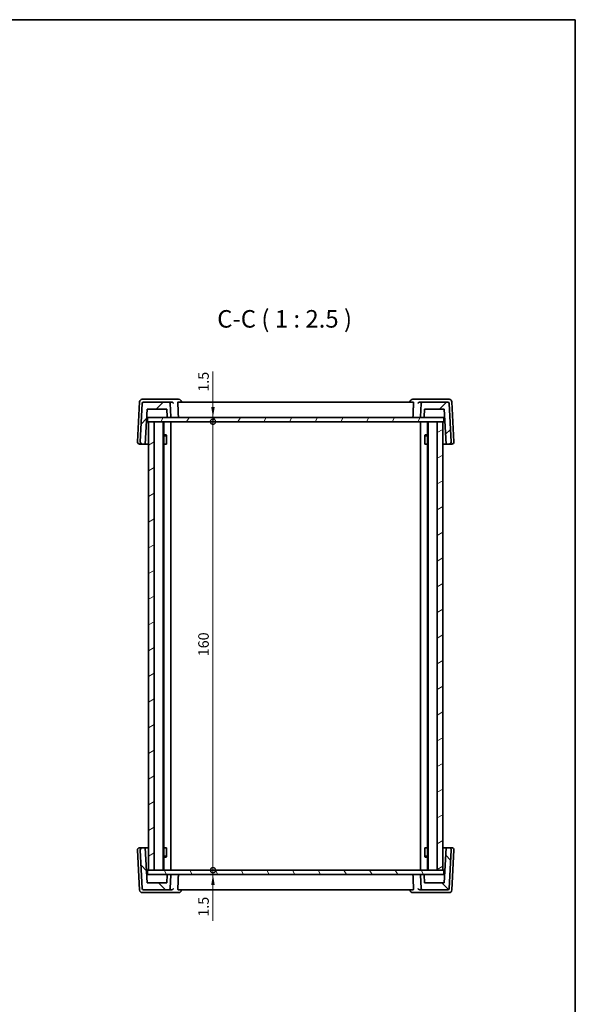
# Model space of a CAD drawing. Units: millimetres. Extents: x 22 to 3581, y 12 to 714.
# Drawn here: x 1398 to 1596, y 363 to 714 of the extents above; entities that cross this region are included whole.
import ezdxf

# ---------------------------------------------------------------- set-up
doc = ezdxf.new("R2010")
doc.units = ezdxf.units.MM
doc.header["$LTSCALE"] = 1.5
doc.layers.get('Defpoints').update_dxf_attribs({"lineweight": 25})
for name, color, linetype, lineweight in [('Border (ISO)', 7, 'Continuous', 35), ('Dimension (ISO)', 7, 'Continuous', 18), ('Hatch (ISO)', 1, 'Continuous', 18), ('Symbol (ISO)', 7, 'Continuous', 18), ('Visible (ISO)', 7, 'Continuous', 35)]:
    doc.layers.add(name, color=color, linetype=linetype, lineweight=lineweight)
doc.styles.add('Note Text (TK)', font='MS PGothic.ttf')
doc.dimstyles.new('Default - Method 1b (TK)', dxfattribs={"dimscale": 1.5, "dimtxt": 2.5, "dimasz": 2.5, "dimexe": 1, "dimexo": 1.5, "dimgap": 1, "dimtad": 1, "dimtoh": 1, "dimrnd": 1e-08, "dimdsep": 46, "dimtxsty": 'Note Text (TK)', "dimcen": 0.09, "dimdle": 5, "dimclrd": 100, "dimclre": 100, "dimclrt": 7, "dimadec": 1, "dimazin": 1, "dimtfac": 1, "dimtmove": 0, "dimatfit": 3, "dimfxl": 1, "dimtolj": 1, "dimlwd": -1, "dimlwe": -1, "dimarcsym": 0})

# ---------------------------------------------------------------- blocks, each defined once
blk = doc.blocks.new('図面枠 tk図枠')
at = {"layer": 'Border (ISO)'}
for p, q in [((14.5, 289), (405.5, 289)), ((405.5, 289), (405.5, 8))]:
    blk.add_line(p, q, dxfattribs=at)
blk = doc.blocks.new('_DotSmall')
at = {"color": 0, "linetype": 'ByBlock', "const_width": 0.5}
blk.add_lwpolyline([(-0.0625, 0, 1), (0.0625, 0, 1)], format="xyb", close=True, dxfattribs=at)
blk = doc.blocks.new('*D45')
at = {"layer": 'Defpoints', "color": 0}
for p in [(1443.22, 572.59), (1466.52, 572.59), (1443.22, 571.09)]:
    blk.add_point(p, dxfattribs=at)
at = {"layer": 'Dimension (ISO)', "color": 100}
for p, q in [((1466.52, 588.99), (1466.52, 572.59)), ((1466.52, 576.34), (1466.52, 580.09)), ((1466.52, 571.09), (1466.52, 572.59)), ((1466.52, 571.09), (1466.52, 572.59)), ((1466.52, 571.09), (1466.52, 567.34))]:
    blk.add_line(p, q, dxfattribs=at)
blk.add_solid([(1465.89, 576.34), (1467.14, 576.34), (1466.52, 572.59)], dxfattribs=at)
at = {"layer": 'Dimension (ISO)', "color": 100, "xscale": 3.75, "yscale": 3.75, "zscale": 3.75, "rotation": 90}
blk.add_blockref('_DotSmall', (1466.52, 571.09), dxfattribs=at)
at = {"layer": 'Dimension (ISO)', "color": 7, "insert": (1463.14, 581.78), "char_height": 3.75, "attachment_point": 4, "rotation": 90, "style": 'Note Text (TK)'}
blk.add_mtext('\\A1;1.5', dxfattribs=at)
blk = doc.blocks.new('*D46')
at = {"layer": 'Defpoints', "color": 0}
for p in [(1443.22, 571.09), (1466.52, 571.09), (1443.22, 411.09)]:
    blk.add_point(p, dxfattribs=at)
at = {"layer": 'Dimension (ISO)', "color": 100}
blk.add_line((1466.52, 411.09), (1466.52, 571.09), dxfattribs=at)
at = {"layer": 'Dimension (ISO)', "color": 100, "xscale": 3.75, "yscale": 3.75, "zscale": 3.75}
for p, rotation in [((1466.52, 571.09), 90), ((1466.52, 411.09), 270)]:
    blk.add_blockref('_DotSmall', p, dxfattribs=dict(at, rotation=rotation))
at = {"layer": 'Dimension (ISO)', "color": 7, "insert": (1463.14, 487.41), "char_height": 3.75, "attachment_point": 4, "rotation": 90, "style": 'Note Text (TK)'}
blk.add_mtext('\\A1;160', dxfattribs=at)
blk = doc.blocks.new('*D47')
at = {"layer": 'Defpoints', "color": 0}
for p in [(1443.22, 411.09), (1466.52, 411.09), (1443.22, 409.59)]:
    blk.add_point(p, dxfattribs=at)
at = {"layer": 'Dimension (ISO)', "color": 100}
for p, q in [((1466.52, 411.09), (1466.52, 414.84)), ((1466.52, 409.59), (1466.52, 411.09)), ((1466.52, 409.59), (1466.52, 411.09)), ((1466.52, 393), (1466.52, 409.59)), ((1466.52, 405.84), (1466.52, 402.09))]:
    blk.add_line(p, q, dxfattribs=at)
blk.add_solid([(1465.89, 405.84), (1467.14, 405.84), (1466.52, 409.59)], dxfattribs=at)
at = {"layer": 'Dimension (ISO)', "color": 100, "xscale": 3.75, "yscale": 3.75, "zscale": 3.75, "rotation": 270}
blk.add_blockref('_DotSmall', (1466.52, 411.09), dxfattribs=at)
at = {"layer": 'Dimension (ISO)', "color": 7, "insert": (1463.14, 394.5), "char_height": 3.75, "attachment_point": 4, "rotation": 90, "style": 'Note Text (TK)'}
blk.add_mtext('\\A1;1.5', dxfattribs=at)

msp = doc.modelspace()

# ---------------------------------------------------------------- hatches: boundary and pattern name
at = {"layer": 'Hatch (ISO)'}
h = msp.add_hatch(dxfattribs=at)
h.set_pattern_fill('ANSI31', color=256, scale=63.5, style=0)
h.set_pattern_definition([(45, (582, -8), (-5.61266, 5.61266), [])])
edge = h.paths.add_edge_path()
edge.add_ellipse((1541.6707, 572.7949), major_axis=(0, -0.2), ratio=1, start_angle=0, end_angle=87)
edge.add_line((1541.8704, 572.7845), (1542.0177, 575.5949))
edge.add_line((1542.0177, 575.5949), (1549.0177, 575.5949))
edge.add_line((1549.0177, 575.5949), (1549.6728, 563.0949))
edge.add_line((1549.6728, 563.0949), (1550.6747, 563.0949))
edge.add_ellipse((1550.6747, 563.8949), major_axis=(0, -0.8), ratio=1, start_angle=0, end_angle=93)
edge.add_line((1551.4736, 563.9368), (1550.7564, 577.6211))
edge.add_ellipse((1550.2571, 577.5949), major_axis=(0.4993, 0.0262), ratio=1, start_angle=0, end_angle=87)
edge.add_line((1550.2571, 578.0949), (1541.2804, 578.0949))
edge.add_ellipse((1541.2804, 577.5949), major_axis=(0, 0.5), ratio=1, start_angle=0, end_angle=87)
edge.add_line((1540.7811, 577.6211), (1540.5287, 572.8054))
edge.add_ellipse((1540.7284, 572.7949), major_axis=(-0.1997, 0.0105), ratio=1, start_angle=0, end_angle=93)
edge.add_line((1540.7284, 572.5949), (1541.6707, 572.5949))
edge = h.paths.add_edge_path()
edge.add_ellipse((1450.755, 577.5949), major_axis=(0.4993, 0.0262), ratio=1, start_angle=0, end_angle=87)
edge.add_line((1450.755, 578.0949), (1441.7783, 578.0949))
edge.add_ellipse((1441.7783, 577.5949), major_axis=(0, 0.5), ratio=1, start_angle=0, end_angle=87)
edge.add_line((1441.279, 577.6211), (1440.5618, 563.9368))
edge.add_ellipse((1441.3607, 563.8949), major_axis=(-0.7989, 0.0419), ratio=1, start_angle=0, end_angle=93)
edge.add_line((1441.3607, 563.0949), (1442.3626, 563.0949))
edge.add_line((1442.3626, 563.0949), (1443.0177, 575.5949))
edge.add_line((1443.0177, 575.5949), (1450.0177, 575.5949))
edge.add_line((1450.0177, 575.5949), (1450.165, 572.7845))
edge.add_ellipse((1450.3647, 572.7949), major_axis=(-0.1997, -0.0105), ratio=1, start_angle=0, end_angle=87)
edge.add_line((1450.3647, 572.5949), (1451.3069, 572.5949))
edge.add_ellipse((1451.3069, 572.7949), major_axis=(0, -0.2), ratio=1, start_angle=0, end_angle=93)
edge.add_line((1451.5067, 572.8054), (1451.2543, 577.6211))
h = msp.add_hatch(dxfattribs=at)
h.set_pattern_fill('ANSI31', color=256, scale=63.5, angle=14.999978, style=0)
h.set_pattern_definition([(60, (582, -8), (-6.874075, 3.96875), [])])
h.paths.add_polyline_path([(1548.8177, 572.5949), (1541.6707, 572.5949), (1540.7284, 572.5949), (1451.3069, 572.5949), (1450.3647, 572.5949), (1443.2177, 572.5949), (1443.2177, 571.0949), (1443.5177, 571.0949), (1445.5177, 571.0949), (1546.5177, 571.0949), (1548.5177, 571.0949), (1548.8177, 571.0949)])
h = msp.add_hatch(dxfattribs=at)
h.set_pattern_fill('ANSI31', color=256, scale=63.5, angle=-14.999978, style=0)
h.set_pattern_definition([(30, (582, -8), (-3.96875, 6.874075), [])])
h.paths.add_polyline_path([(1546.5177, 411.0949), (1548.5177, 411.0949), (1548.5177, 571.0949), (1546.5177, 571.0949)])
h.paths.add_polyline_path([(1445.5177, 571.0949), (1443.5177, 571.0949), (1443.5177, 411.0949), (1445.5177, 411.0949)])
h = msp.add_hatch(dxfattribs=at)
h.set_pattern_fill('ANSI31', color=256, scale=63.5, angle=90.00021, style=0)
h.set_pattern_definition([(135.0002, (582, -8), (-5.61264, -5.61268), [])])
edge = h.paths.add_edge_path()
edge.add_ellipse((1450.3647, 409.3949), major_axis=(0, 0.2), ratio=1, start_angle=0, end_angle=87)
edge.add_line((1450.165, 409.4054), (1450.0177, 406.5949))
edge.add_line((1450.0177, 406.5949), (1443.0177, 406.5949))
edge.add_line((1443.0177, 406.5949), (1442.3626, 419.0949))
edge.add_line((1442.3626, 419.0949), (1441.3607, 419.0949))
edge.add_ellipse((1441.3607, 418.2949), major_axis=(0, 0.8), ratio=1, start_angle=0, end_angle=93)
edge.add_line((1440.5618, 418.2531), (1441.279, 404.5688))
edge.add_ellipse((1441.7783, 404.5949), major_axis=(-0.4993, -0.0262), ratio=1, start_angle=0, end_angle=87)
edge.add_line((1441.7783, 404.0949), (1450.755, 404.0949))
edge.add_ellipse((1450.755, 404.5949), major_axis=(0, -0.5), ratio=1, start_angle=0, end_angle=87)
edge.add_line((1451.2543, 404.5688), (1451.5067, 409.3845))
edge.add_ellipse((1451.3069, 409.3949), major_axis=(0.1997, -0.0105), ratio=1, start_angle=0, end_angle=93)
edge.add_line((1451.3069, 409.5949), (1450.3647, 409.5949))
edge = h.paths.add_edge_path()
edge.add_ellipse((1541.2804, 404.5949), major_axis=(-0.4993, -0.0262), ratio=1, start_angle=0, end_angle=87)
edge.add_line((1541.2804, 404.0949), (1550.2571, 404.0949))
edge.add_ellipse((1550.2571, 404.5949), major_axis=(0, -0.5), ratio=1, start_angle=0, end_angle=87)
edge.add_line((1550.7564, 404.5688), (1551.4736, 418.2531))
edge.add_ellipse((1550.6747, 418.2949), major_axis=(0.7989, -0.0419), ratio=1, start_angle=0, end_angle=93)
edge.add_line((1550.6747, 419.0949), (1549.6728, 419.0949))
edge.add_line((1549.6728, 419.0949), (1549.0177, 406.5949))
edge.add_line((1549.0177, 406.5949), (1542.0177, 406.5949))
edge.add_line((1542.0177, 406.5949), (1541.8704, 409.4054))
edge.add_ellipse((1541.6707, 409.3949), major_axis=(0.1997, 0.0105), ratio=1, start_angle=0, end_angle=87)
edge.add_line((1541.6707, 409.5949), (1540.7284, 409.5949))
edge.add_ellipse((1540.7284, 409.3949), major_axis=(0, 0.2), ratio=1, start_angle=0, end_angle=93)
edge.add_line((1540.5287, 409.3845), (1540.7811, 404.5688))
h = msp.add_hatch(dxfattribs=at)
h.set_pattern_fill('ANSI31', color=256, scale=63.5, angle=75.000175, style=0)
h.set_pattern_definition([(120.0002, (582, -8), (-6.874064, -3.96877), [])])
h.paths.add_polyline_path([(1548.8177, 411.0949), (1548.5177, 411.0949), (1546.5177, 411.0949), (1445.5177, 411.0949), (1443.5177, 411.0949), (1443.2177, 411.0949), (1443.2177, 409.5949), (1450.3647, 409.5949), (1451.3069, 409.5949), (1540.7284, 409.5949), (1541.6707, 409.5949), (1548.8177, 409.5949)])

# ---------------------------------------------------------------- linework, layer by layer
at = {"layer": 'Visible (ISO)'}
for p, q in [((1440.3065, 578.1473), (1439.5618, 563.9368)), ((1441.279, 577.6211), (1440.5618, 563.9368)), ((1442.0418, 579.0949), (1441.3052, 579.0949)), ((1450.755, 578.0949), (1441.7783, 578.0949)), ((1451.3959, 579.0949), (1442.0418, 579.0949)), ((1451.7674, 578.0949), (1450.755, 578.0949)), ((1451.5067, 572.8054), (1451.2543, 577.6211)), ((1454.2737, 579.0949), (1451.3959, 579.0949)), ((1537.9244, 578.0949), (1454.111, 578.0949)), ((1455.2757, 578.0949), (1455.2717, 578.1583)), ((1536.7596, 578.0949), (1536.7637, 578.1583)), ((1540.6395, 579.0949), (1537.7616, 579.0949)), ((1541.2804, 578.0949), (1540.2679, 578.0949)), ((1540.7811, 577.6211), (1540.5287, 572.8054)), ((1549.9936, 579.0949), (1540.6395, 579.0949)), ((1550.2571, 578.0949), (1541.2804, 578.0949)), ((1550.7302, 579.0949), (1549.9936, 579.0949)), ((1551.4736, 563.9368), (1550.7564, 577.6211)), ((1552.4736, 563.9368), (1551.7288, 578.1473)), ((1442.3626, 563.0949), (1443.0177, 575.5949)), ((1442.8605, 572.5949), (1443.2177, 572.5949)), ((1443.0177, 575.5949), (1450.0177, 575.5949)), ((1548.8177, 572.5949), (1443.2177, 572.5949)), ((1443.2177, 572.5949), (1443.2177, 571.0949)), ((1450.0177, 575.5949), (1450.165, 572.7845)), ((1450.3647, 572.5949), (1451.3069, 572.5949)), ((1540.7284, 572.5949), (1541.6707, 572.5949)), ((1541.8704, 572.7845), (1542.0177, 575.5949)), ((1542.0177, 575.5949), (1549.0177, 575.5949)), ((1548.8177, 572.5949), (1549.1749, 572.5949)), ((1548.8177, 571.0949), (1548.8177, 572.5949)), ((1549.0177, 575.5949), (1549.6728, 563.0949)), ((1443.2177, 571.0949), (1548.8177, 571.0949)), ((1445.5177, 571.0949), (1443.5177, 571.0949)), ((1443.5177, 571.0949), (1443.5177, 411.0949)), ((1445.5177, 411.0949), (1445.5177, 571.0949)), ((1448.7177, 571.0949), (1448.7177, 411.0949)), ((1449.0198, 571.0949), (1449.0198, 411.0949)), ((1451.5177, 571.0949), (1451.5177, 411.0949)), ((1540.5177, 571.0949), (1540.5177, 411.0949)), ((1543.0156, 571.0949), (1543.0156, 411.0949)), ((1543.3177, 571.0949), (1543.3177, 411.0949)), ((1548.5177, 571.0949), (1546.5177, 571.0949)), ((1546.5177, 571.0949), (1546.5177, 411.0949)), ((1548.5177, 411.0949), (1548.5177, 571.0949)), ((1449.0198, 566.4017), (1449.9907, 566.4017)), ((1449.711, 566.0949), (1449.0198, 566.0949)), ((1449.711, 566.0949), (1449.9285, 566.3125)), ((1449.9285, 566.3267), (1449.9285, 563.0949)), ((1542.0447, 566.4017), (1543.0156, 566.4017)), ((1542.1069, 563.0949), (1542.1069, 566.3267)), ((1542.3244, 566.0949), (1542.1069, 566.3125)), ((1543.0156, 566.0949), (1542.3244, 566.0949)), ((1440.3607, 563.0949), (1441.3607, 563.0949)), ((1441.3607, 563.0949), (1442.3626, 563.0949)), ((1443.5177, 563.0949), (1442.3626, 563.0949)), ((1449.829, 563.0949), (1449.0198, 563.0949)), ((1449.829, 563.0949), (1449.9285, 563.0949)), ((1542.1069, 563.0949), (1542.2064, 563.0949)), ((1543.0156, 563.0949), (1542.2064, 563.0949)), ((1549.6728, 563.0949), (1548.5177, 563.0949)), ((1549.6728, 563.0949), (1550.6747, 563.0949)), ((1550.6747, 563.0949), (1551.6747, 563.0949)), ((1439.5618, 418.2531), (1440.3065, 404.0426)), ((1441.3607, 419.0949), (1440.3607, 419.0949)), ((1440.5618, 418.2531), (1441.279, 404.5688)), ((1442.3626, 419.0949), (1441.3607, 419.0949)), ((1443.0177, 406.5949), (1442.3626, 419.0949)), ((1442.3626, 419.0949), (1443.5177, 419.0949)), ((1449.0198, 419.0949), (1449.829, 419.0949)), ((1449.9285, 419.0949), (1449.829, 419.0949)), ((1449.9285, 419.0949), (1449.9285, 415.8632)), ((1542.1069, 415.8632), (1542.1069, 419.0949)), ((1542.2064, 419.0949), (1542.1069, 419.0949)), ((1542.2064, 419.0949), (1543.0156, 419.0949)), ((1548.5177, 419.0949), (1549.6728, 419.0949)), ((1549.6728, 419.0949), (1549.0177, 406.5949)), ((1550.6747, 419.0949), (1549.6728, 419.0949)), ((1551.6747, 419.0949), (1550.6747, 419.0949)), ((1550.7564, 404.5688), (1551.4736, 418.2531)), ((1551.7288, 404.0426), (1552.4736, 418.2531)), ((1449.0198, 416.0949), (1449.711, 416.0949)), ((1449.9907, 415.7882), (1449.0198, 415.7882)), ((1449.711, 416.0949), (1449.9285, 415.8774)), ((1543.0156, 415.7882), (1542.0447, 415.7882)), ((1542.3244, 416.0949), (1542.1069, 415.8774)), ((1542.3244, 416.0949), (1543.0156, 416.0949)), ((1548.8177, 411.0949), (1443.2177, 411.0949)), ((1443.2177, 411.0949), (1443.2177, 409.5949)), ((1443.5177, 411.0949), (1445.5177, 411.0949)), ((1546.5177, 411.0949), (1548.5177, 411.0949)), ((1548.8177, 409.5949), (1548.8177, 411.0949)), ((1443.2177, 409.5949), (1442.8605, 409.5949)), ((1443.2177, 409.5949), (1548.8177, 409.5949)), ((1450.165, 409.4054), (1450.0177, 406.5949)), ((1451.3069, 409.5949), (1450.3647, 409.5949)), ((1451.2543, 404.5688), (1451.5067, 409.3845)), ((1540.5287, 409.3845), (1540.7811, 404.5688)), ((1541.6707, 409.5949), (1540.7284, 409.5949)), ((1542.0177, 406.5949), (1541.8704, 409.4054)), ((1549.1749, 409.5949), (1548.8177, 409.5949)), ((1441.7783, 404.0949), (1450.755, 404.0949)), ((1450.0177, 406.5949), (1443.0177, 406.5949)), ((1450.755, 404.0949), (1451.7674, 404.0949)), ((1454.111, 404.0949), (1537.9244, 404.0949)), ((1455.2757, 404.0949), (1455.2717, 404.0316)), ((1536.7596, 404.0949), (1536.7637, 404.0316)), ((1540.2679, 404.0949), (1541.2804, 404.0949)), ((1541.2804, 404.0949), (1550.2571, 404.0949)), ((1549.0177, 406.5949), (1542.0177, 406.5949)), ((1441.3052, 403.0949), (1442.0418, 403.0949)), ((1442.0418, 403.0949), (1451.3959, 403.0949)), ((1451.3959, 403.0949), (1454.2737, 403.0949)), ((1537.7616, 403.0949), (1540.6395, 403.0949)), ((1540.6395, 403.0949), (1549.9936, 403.0949)), ((1549.9936, 403.0949), (1550.7302, 403.0949))]:
    msp.add_line(p, q, dxfattribs=at)
for centre, radius, start, end in [((1441.3052, 578.0949), 1, 90, 177), ((1441.7783, 577.5949), 0.5, 90, 177), ((1450.755, 577.5949), 0.5, 3, 90), ((1454.2737, 578.0949), 1, 3.632639, 90), ((1537.7616, 578.0949), 1, 90, 176.367361), ((1541.2804, 577.5949), 0.5, 90, 177), ((1550.2571, 577.5949), 0.5, 3, 90), ((1550.7302, 578.0949), 1, 3, 90), ((1450.3647, 572.7949), 0.2, 183, 270), ((1451.3069, 572.7949), 0.2, 270, 3), ((1540.7284, 572.7949), 0.2, 177, 270), ((1541.6707, 572.7949), 0.2, 270, 357), ((1440.3607, 563.8949), 0.8, 177, 270), ((1441.3607, 563.8949), 0.8, 177, 270), ((1550.6747, 563.8949), 0.8, 270, 3), ((1551.6747, 563.8949), 0.8, 270, 3), ((1440.3607, 418.2949), 0.8, 90, 183), ((1441.3607, 418.2949), 0.8, 90, 183), ((1550.6747, 418.2949), 0.8, 357, 90), ((1551.6747, 418.2949), 0.8, 357, 90), ((1450.3647, 409.3949), 0.2, 90, 177), ((1451.3069, 409.3949), 0.2, 357, 90), ((1540.7284, 409.3949), 0.2, 90, 183), ((1541.6707, 409.3949), 0.2, 3, 90), ((1441.3052, 404.0949), 1, 183, 270), ((1441.7783, 404.5949), 0.5, 183, 270), ((1450.755, 404.5949), 0.5, 270, 357), ((1454.2737, 404.0949), 1, 270, 356.367361), ((1537.7616, 404.0949), 1, 183.632639, 270), ((1541.2804, 404.5949), 0.5, 183, 270), ((1550.2571, 404.5949), 0.5, 270, 357), ((1550.7302, 404.0949), 1, 270, 357)]:
    msp.add_arc(centre, radius, start, end, dxfattribs=at)
for points, knots in [([(1451.7674, 578.0949), (1451.8176, 578.095), (1451.8662, 578.0886), (1451.9939, 578.0577), (1452.0666, 578.0234), (1452.1978, 577.9353), (1452.2545, 577.8795), (1452.3447, 577.758), (1452.3777, 577.6913), (1452.3977, 577.6232), (1452.398, 577.6221), (1452.3983, 577.6211)], [-0.111309573, -0.111309573, -0.111309573, -0.111309573, -0.094856227, -0.094856227, -0.065795169, -0.065795169, -0.033539716, -0.033539716, 0, 0, 0.000524293, 0.000524293, 0.000524293, 0.000524293]), ([(1453.993, 577.6211), (1453.9908, 577.6785), (1453.9914, 577.7383), (1453.9993, 577.8547), (1454.0075, 577.9102), (1454.0286, 577.998), (1454.043, 578.0356), (1454.0755, 578.0836), (1454.0935, 578.0949), (1454.111, 578.0949)], [0.0018923402, 0.0018923402, 0.0018923402, 0.0018923402, 0.0189399697, 0.0189399697, 0.0378799395, 0.0378799395, 0.057262979, 0.057262979, 0.0758831905, 0.0758831905, 0.0758831905, 0.0758831905]), ([(1537.9244, 578.0949), (1537.9419, 578.0949), (1537.9598, 578.0836), (1537.9923, 578.0356), (1538.0067, 577.998), (1538.0278, 577.9102), (1538.036, 577.8547), (1538.044, 577.7383), (1538.0446, 577.6785), (1538.0423, 577.6211)], [0.2320090845, 0.2320090845, 0.2320090845, 0.2320090845, 0.2506292959, 0.2506292959, 0.2700123354, 0.2700123354, 0.2889523052, 0.2889523052, 0.3059999347, 0.3059999347, 0.3059999347, 0.3059999347]), ([(1539.637, 577.6211), (1539.6373, 577.6221), (1539.6376, 577.6232), (1539.6577, 577.6913), (1539.6907, 577.758), (1539.7808, 577.8795), (1539.8375, 577.9353), (1539.9688, 578.0234), (1540.0415, 578.0577), (1540.1691, 578.0886), (1540.2178, 578.095), (1540.2679, 578.0949)], [-0.151023719, -0.151023719, -0.151023719, -0.151023719, -0.150507573, -0.150507573, -0.117489008, -0.117489008, -0.085734733, -0.085734733, -0.057125187, -0.057125187, -0.040927422, -0.040927422, -0.040927422, -0.040927422]), ([(1454.0328, 572.5949), (1454.0333, 572.5949), (1454.0338, 572.5949), (1454.05, 572.5951), (1454.0658, 572.5986), (1454.0956, 572.6118), (1454.1098, 572.6214), (1454.137, 572.6481), (1454.1499, 572.6657), (1454.1687, 572.7044), (1454.1754, 572.7241), (1454.1832, 572.7649), (1454.1848, 572.7851), (1454.184, 572.8054)], [-0.0758263177, -0.0758263177, -0.0758263177, -0.0758263177, -0.0755547957, -0.0755547957, -0.0670947649, -0.0670947649, -0.0589144369, -0.0589144369, -0.0500378736, -0.0500378736, -0.0426888502, -0.0426888502, -0.0360316139, -0.0360316139, -0.0360316139, -0.0360316139]), ([(1538.0025, 572.5949), (1538.002, 572.5949), (1538.0015, 572.5949), (1537.9853, 572.5951), (1537.9696, 572.5986), (1537.9398, 572.6118), (1537.9256, 572.6214), (1537.8983, 572.6481), (1537.8855, 572.6657), (1537.8667, 572.7044), (1537.86, 572.7241), (1537.8521, 572.7649), (1537.8506, 572.7851), (1537.8514, 572.8054)], [-0.0002507117, -0.0002507117, -0.0002507117, -0.0002507117, 0, 0, 0.0078116272, 0.0078116272, 0.0153649889, 0.0153649889, 0.0235612243, 0.0235612243, 0.0303469953, 0.0303469953, 0.0364939999, 0.0364939999, 0.0364939999, 0.0364939999]), ([(1454.0328, 409.5949), (1454.0333, 409.5949), (1454.0338, 409.5949), (1454.05, 409.5947), (1454.0658, 409.5913), (1454.0956, 409.578), (1454.1098, 409.5684), (1454.137, 409.5418), (1454.1499, 409.5242), (1454.1687, 409.4855), (1454.1754, 409.4657), (1454.1832, 409.4249), (1454.1848, 409.4047), (1454.184, 409.3845)], [-0.0002507117, -0.0002507117, -0.0002507117, -0.0002507117, 0, 0, 0.0078116272, 0.0078116272, 0.0153649889, 0.0153649889, 0.0235612243, 0.0235612243, 0.0303469953, 0.0303469953, 0.0364939999, 0.0364939999, 0.0364939999, 0.0364939999]), ([(1538.0025, 409.5949), (1538.002, 409.5949), (1538.0015, 409.5949), (1537.9853, 409.5947), (1537.9696, 409.5913), (1537.9398, 409.578), (1537.9256, 409.5684), (1537.8983, 409.5418), (1537.8855, 409.5242), (1537.8667, 409.4855), (1537.86, 409.4657), (1537.8521, 409.4249), (1537.8506, 409.4047), (1537.8514, 409.3845)], [-0.0758263177, -0.0758263177, -0.0758263177, -0.0758263177, -0.0755547957, -0.0755547957, -0.0670947649, -0.0670947649, -0.0589144369, -0.0589144369, -0.0500378736, -0.0500378736, -0.0426888502, -0.0426888502, -0.0360316139, -0.0360316139, -0.0360316139, -0.0360316139]), ([(1452.3983, 404.5688), (1452.398, 404.5677), (1452.3977, 404.5667), (1452.3777, 404.4986), (1452.3447, 404.4319), (1452.2545, 404.3104), (1452.1978, 404.2545), (1452.0666, 404.1665), (1451.9939, 404.1322), (1451.8662, 404.1013), (1451.8176, 404.0949), (1451.7674, 404.0949)], [-0.151023719, -0.151023719, -0.151023719, -0.151023719, -0.150507573, -0.150507573, -0.117489008, -0.117489008, -0.085734733, -0.085734733, -0.057125187, -0.057125187, -0.040927422, -0.040927422, -0.040927422, -0.040927422]), ([(1454.111, 404.0949), (1454.0935, 404.095), (1454.0755, 404.1063), (1454.043, 404.1542), (1454.0286, 404.1919), (1454.0075, 404.2797), (1453.9993, 404.3351), (1453.9914, 404.4516), (1453.9908, 404.5114), (1453.993, 404.5688)], [0.2320090845, 0.2320090845, 0.2320090845, 0.2320090845, 0.2506292959, 0.2506292959, 0.2700123354, 0.2700123354, 0.2889523052, 0.2889523052, 0.3059999347, 0.3059999347, 0.3059999347, 0.3059999347]), ([(1538.0423, 404.5688), (1538.0446, 404.5114), (1538.044, 404.4516), (1538.036, 404.3351), (1538.0278, 404.2797), (1538.0067, 404.1919), (1537.9923, 404.1542), (1537.9598, 404.1063), (1537.9419, 404.095), (1537.9244, 404.0949)], [0.0018923402, 0.0018923402, 0.0018923402, 0.0018923402, 0.0189399697, 0.0189399697, 0.0378799395, 0.0378799395, 0.057262979, 0.057262979, 0.0758831905, 0.0758831905, 0.0758831905, 0.0758831905]), ([(1540.2679, 404.0949), (1540.2178, 404.0949), (1540.1691, 404.1013), (1540.0415, 404.1322), (1539.9688, 404.1665), (1539.8375, 404.2545), (1539.7808, 404.3104), (1539.6907, 404.4319), (1539.6577, 404.4986), (1539.6376, 404.5667), (1539.6373, 404.5677), (1539.637, 404.5688)], [-0.111309573, -0.111309573, -0.111309573, -0.111309573, -0.094856227, -0.094856227, -0.065795169, -0.065795169, -0.033539716, -0.033539716, 0, 0, 0.000524293, 0.000524293, 0.000524293, 0.000524293])]:
    msp.add_open_spline(points, degree=3, knots=knots, dxfattribs=at)
for points in [[(1454.184, 572.8054), (1454.0885, 575.2099), (1453.993, 577.6211)], [(1537.8514, 572.8054), (1537.9469, 575.2099), (1538.0423, 577.6211)], [(1454.184, 409.3845), (1454.0885, 406.9799), (1453.993, 404.5688)], [(1537.8514, 409.3845), (1537.9469, 406.9799), (1538.0423, 404.5688)]]:
    msp.add_open_spline(points, degree=2, dxfattribs=at)

# ---------------------------------------------------------------- block references
at = {"xscale": 2.5, "yscale": 2.5, "zscale": 2.5}
msp.add_blockref('図面枠 tk図枠', (582, -8), dxfattribs=at)

# ---------------------------------------------------------------- texts
at = {"layer": 'Symbol (ISO)', "color": 7, "insert": (1468.0282, 602.7004), "char_height": 6.25, "attachment_point": 7, "style": 'Note Text (TK)'}
msp.add_mtext('C-C ( 1 : 2.5 )', dxfattribs=at)

# ---------------------------------------------------------------- dimensions: what is measured, and where the dimension line sits
at = {"layer": 'Dimension (ISO)', "color": 100}
for base, p1, p2, override, picture, middle in [((1466.5177, 572.5949), (1443.2177, 571.0949), (1443.2177, 572.5949), {"dimtoh": 0, "dimblk1": 'DotSmall', "dimsah": 1, "dimdle": 0, "dimse1": 1, "dimse2": 1, "dimtmove": 1, "dimatfit": 1}, '*D45', (1466.5177, 584.6386)), ((1466.5177, 571.0949), (1443.2177, 411.0949), (1443.2177, 571.0949), {"dimtoh": 0, "dimblk1": 'DotSmall', "dimblk2": 'DotSmall', "dimsah": 1, "dimdle": 0, "dimse1": 1, "dimse2": 1, "dimtofl": 0, "dimatfit": 1}, '*D46', (1466.5177, 491.1199)), ((1466.5177, 411.0949), (1443.2177, 409.5949), (1443.2177, 411.0949), {"dimtoh": 0, "dimblk2": 'DotSmall', "dimsah": 1, "dimdle": 0, "dimse1": 1, "dimse2": 1, "dimtmove": 1, "dimatfit": 1}, '*D47', (1466.5177, 397.359))]:
    dim = msp.add_linear_dim(base=base, p1=p1, p2=p2, angle=90, dimstyle='Default - Method 1b (TK)', override=override, dxfattribs=at)
    dim.commit()
    dim.dimension.update_dxf_attribs({"geometry": picture, "text_midpoint": middle, "dimtype": 160})

doc.saveas('drawing.dxf')
